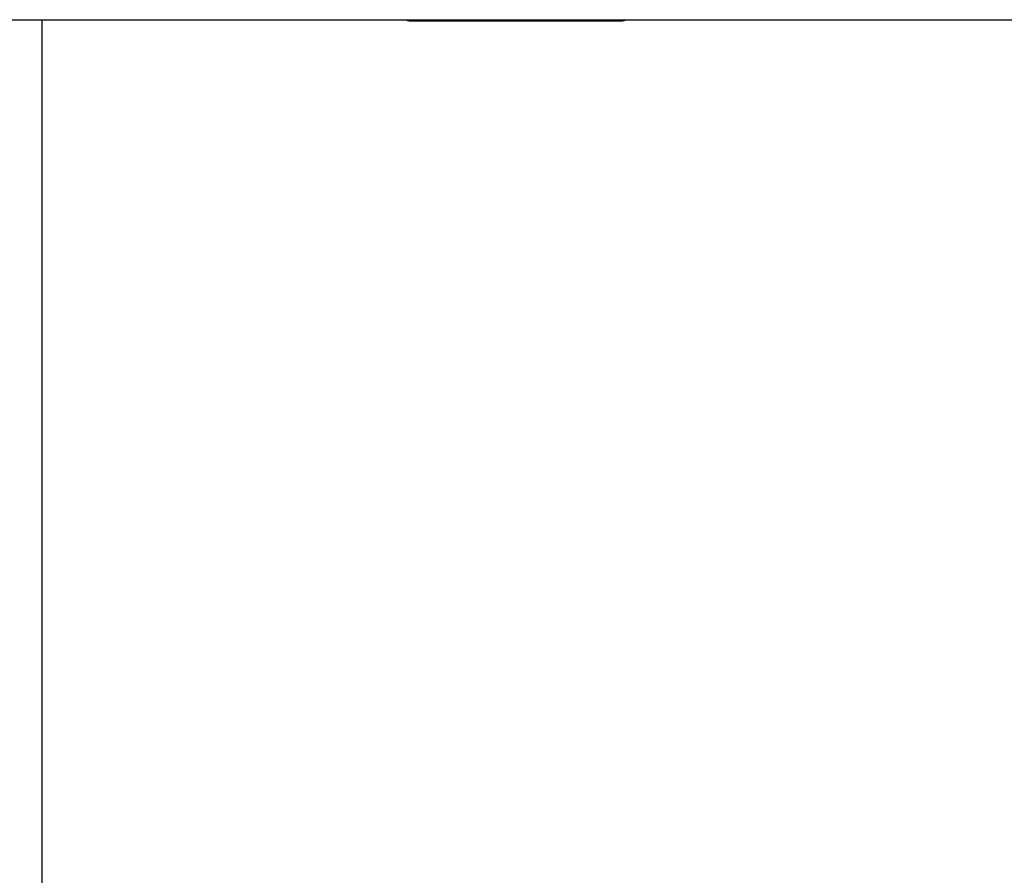
# Model space of a CAD drawing. Units: inches. Extents: x -10 to 110, y -37 to 136.
# Drawn here: x 52 to 70, y 16 to 32 of the extents above; entities that cross this region are included whole.
import ezdxf

# ---------------------------------------------------------------- set-up
doc = ezdxf.new("R2010")
doc.units = ezdxf.units.IN
doc.header["$MEASUREMENT"] = 0
doc.layers.add('Ebene 1', color=7, linetype='Continuous')

# ---------------------------------------------------------------- blocks, each defined once
blk = doc.blocks.new('block 2')
at = {"layer": 'Ebene 1', "color": 179, "lineweight": 25, "true_color": 0x1a171b}
for points in [[(16.398, 32.049), (83.098, 32.049)], [(51.959, 32.049), (51.959, -7.129)], [(58.768, 32.021), (58.754, 32.021), (58.74, 32.023), (58.733, 32.023), (58.727, 32.024), (58.72, 32.025), (58.713, 32.027), (58.7, 32.03), (58.687, 32.033), (58.674, 32.037), (58.661, 32.042), (58.655, 32.046)], [(58.708, 32.047), (58.768, 32.04)], [(58.768, 32.04), (62.608, 32.04)], [(58.768, 32.021), (58.768, 32.027), (58.768, 32.04)], [(62.608, 32.021), (58.768, 32.021)], [(62.608, 32.04), (62.661, 32.046)], [(62.722, 32.046), (62.713, 32.042), (62.708, 32.04), (62.701, 32.037), (62.698, 32.036), (62.695, 32.035), (62.691, 32.034), (62.688, 32.033), (62.675, 32.029), (62.662, 32.027), (62.648, 32.024), (62.635, 32.023), (62.622, 32.021), (62.608, 32.021)], [(62.608, 32.021), (62.608, 32.027), (62.608, 32.04)]]:
    blk.add_lwpolyline(points, dxfattribs=at)

msp = doc.modelspace()

# ---------------------------------------------------------------- block references
at = {"layer": 'Ebene 1'}
msp.add_blockref('block 2', (0, 0), dxfattribs=at)

doc.saveas('drawing.dxf')
